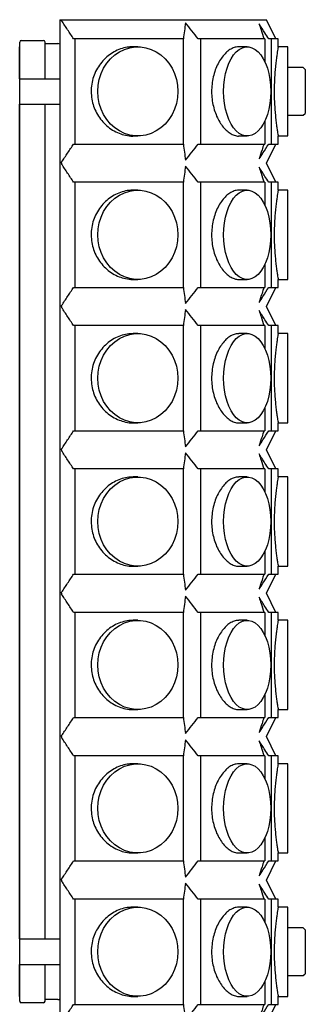
# Model space of a CAD drawing. Units: inches. Extents: x 10.5 to 47.5, y 8.6 to 48.6.
# Drawn here: x 39.3 to 42.8, y 14.8 to 27 of the extents above; entities that cross this region are included whole.
import ezdxf

# ---------------------------------------------------------------- set-up
doc = ezdxf.new("R2010")
doc.units = ezdxf.units.IN
doc.header["$MEASUREMENT"] = 0
doc.layers.add('WATERWORKS LIGHTING', color=7, linetype='Continuous')

# ---------------------------------------------------------------- blocks, each defined once
blk = doc.blocks.new('TOLT01 Side')
at = {"layer": 'WATERWORKS LIGHTING', "ltscale": 4}
for p, q in [((0.495, 6.201), (0.495, -6.201)), ((0.495, 6.201), (0.517, 6.201)), ((0.517, 6.201), (0.518, 6.189)), ((3.166, 5.965), (3.048, 6.201)), ((0.68, 5.965), (0.667, 5.965)), ((0.68, 5.965), (0.68, 4.665)), ((2.018, 5.965), (0.68, 5.965)), ((2.018, 5.965), (2.018, 4.665)), ((2.022, 5.965), (2.018, 5.965)), ((2.232, 5.965), (2.205, 5.965)), ((2.232, 5.965), (2.232, 4.665)), ((3.03, 5.965), (2.232, 5.965)), ((3.03, 5.965), (3.03, 5.677)), ((3.108, 5.965), (3.108, 4.665)), ((3.194, 5.965), (3.108, 5.965)), ((3.194, 5.866), (3.194, 5.965)), ((0, 5.925), (0, 5.472)), ((0, 5.472), (0, 5.866)), ((0.02, 5.945), (0.157, 5.945)), ((0.157, 5.945), (0.295, 5.945)), ((0.315, 5.472), (0.315, 5.925)), ((0.315, 5.906), (0.472, 5.906)), ((1.459, 5.866), (1.401, 5.866)), ((2.811, 5.866), (2.706, 5.866)), ((3.311, 5.866), (3.194, 5.866)), ((3.311, 5.315), (3.311, 5.866)), ((3.504, 5.61), (3.311, 5.61)), ((3.528, 5.587), (3.504, 5.61)), ((3.528, 5.587), (3.528, 5.315)), ((0, 5.472), (0, 5.157)), ((0, 5.472), (0.495, 5.472)), ((3.311, 4.764), (3.311, 5.315)), ((3.528, 5.315), (3.528, 5.043)), ((0, 5.157), (0, -5.157)), ((0, 5.157), (0.495, 5.157)), ((0, -5.157), (0, 5.157)), ((0.315, -5.157), (0.315, 5.157)), ((3.311, 5.02), (3.504, 5.02)), ((3.504, 5.02), (3.528, 5.043)), ((3.03, 4.953), (3.03, 4.665)), ((1.401, 4.764), (1.459, 4.764)), ((2.706, 4.764), (2.811, 4.764)), ((3.193, 4.764), (3.311, 4.764)), ((3.194, 4.665), (3.194, 4.765)), ((0.667, 4.665), (0.68, 4.665)), ((0.68, 4.665), (2.018, 4.665)), ((2.018, 4.665), (2.022, 4.665)), ((2.205, 4.665), (2.232, 4.665)), ((2.232, 4.665), (3.03, 4.665)), ((3.048, 4.429), (3.166, 4.665)), ((3.108, 4.665), (3.194, 4.665)), ((0.517, 4.429), (0.518, 4.441)), ((0.517, 4.429), (0.518, 4.417)), ((3.166, 4.193), (3.048, 4.429)), ((0.68, 4.193), (0.667, 4.193)), ((2.018, 4.193), (0.68, 4.193)), ((0.68, 4.193), (0.68, 2.894)), ((2.018, 4.193), (2.018, 2.894)), ((2.022, 4.193), (2.018, 4.193)), ((2.232, 4.193), (2.205, 4.193)), ((2.232, 4.193), (2.232, 2.894)), ((3.03, 4.193), (2.232, 4.193)), ((3.03, 4.193), (3.03, 3.905)), ((3.108, 4.193), (3.108, 2.894)), ((3.194, 4.193), (3.108, 4.193)), ((3.194, 4.094), (3.194, 4.193)), ((1.459, 4.094), (1.401, 4.094)), ((2.811, 4.094), (2.706, 4.094)), ((3.311, 4.094), (3.194, 4.094)), ((3.311, 3.543), (3.311, 4.094)), ((3.311, 2.992), (3.311, 3.543)), ((3.03, 3.181), (3.03, 2.894)), ((1.401, 2.992), (1.459, 2.992)), ((2.706, 2.992), (2.811, 2.992)), ((3.193, 2.992), (3.311, 2.992)), ((3.194, 2.894), (3.194, 2.993)), ((0.667, 2.894), (0.68, 2.894)), ((0.68, 2.894), (2.018, 2.894)), ((2.018, 2.894), (2.022, 2.894)), ((2.205, 2.894), (2.232, 2.894)), ((2.232, 2.894), (3.03, 2.894)), ((3.048, 2.657), (3.166, 2.894)), ((3.108, 2.894), (3.194, 2.894)), ((0.517, 2.657), (0.518, 2.67)), ((0.517, 2.657), (0.518, 2.645)), ((3.166, 2.421), (3.048, 2.657)), ((0.68, 2.421), (0.667, 2.421)), ((0.68, 2.421), (0.68, 1.122)), ((2.018, 2.421), (0.68, 2.421)), ((1.459, 2.323), (1.401, 2.323)), ((2.018, 2.421), (2.018, 1.122)), ((2.022, 2.421), (2.018, 2.421)), ((2.232, 2.421), (2.205, 2.421)), ((2.232, 2.421), (2.232, 1.122)), ((3.03, 2.421), (2.232, 2.421)), ((2.811, 2.323), (2.706, 2.323)), ((3.03, 2.421), (3.03, 2.134)), ((3.108, 2.421), (3.108, 1.122)), ((3.194, 2.421), (3.108, 2.421)), ((3.194, 2.323), (3.194, 2.421)), ((3.311, 2.323), (3.194, 2.323)), ((3.311, 1.772), (3.311, 2.323)), ((3.311, 1.22), (3.311, 1.772)), ((3.03, 1.41), (3.03, 1.122)), ((1.401, 1.22), (1.459, 1.22)), ((2.706, 1.22), (2.811, 1.22)), ((3.193, 1.22), (3.311, 1.22)), ((3.194, 1.122), (3.194, 1.221)), ((0.667, 1.122), (0.68, 1.122)), ((0.68, 1.122), (2.018, 1.122)), ((2.018, 1.122), (2.022, 1.122)), ((2.205, 1.122), (2.232, 1.122)), ((2.232, 1.122), (3.03, 1.122)), ((3.048, 0.886), (3.166, 1.122)), ((3.108, 1.122), (3.194, 1.122)), ((0.517, 0.886), (0.518, 0.898)), ((0.517, 0.886), (0.518, 0.874)), ((3.166, 0.65), (3.048, 0.886)), ((0.68, 0.65), (0.667, 0.65)), ((2.018, 0.65), (0.68, 0.65)), ((0.68, 0.65), (0.68, -0.65)), ((2.018, 0.65), (2.018, -0.65)), ((2.022, 0.65), (2.018, 0.65)), ((2.232, 0.65), (2.205, 0.65)), ((2.232, 0.65), (2.232, -0.65)), ((3.03, 0.65), (2.232, 0.65)), ((3.03, 0.65), (3.03, 0.362)), ((3.108, 0.65), (3.108, -0.65)), ((3.194, 0.65), (3.108, 0.65)), ((3.194, 0.551), (3.194, 0.65)), ((1.459, 0.551), (1.401, 0.551)), ((2.811, 0.551), (2.706, 0.551)), ((3.311, 0.551), (3.194, 0.551)), ((3.311, 0), (3.311, 0.551)), ((3.311, -0.551), (3.311, 0)), ((3.03, -0.362), (3.03, -0.65)), ((1.401, -0.551), (1.459, -0.551)), ((2.706, -0.551), (2.811, -0.551)), ((3.193, -0.551), (3.311, -0.551)), ((3.194, -0.65), (3.194, -0.55)), ((0.667, -0.65), (0.68, -0.65)), ((0.68, -0.65), (2.018, -0.65)), ((2.018, -0.65), (2.022, -0.65)), ((2.205, -0.65), (2.232, -0.65)), ((2.232, -0.65), (3.03, -0.65)), ((3.048, -0.886), (3.166, -0.65)), ((3.108, -0.65), (3.194, -0.65)), ((0.517, -0.886), (0.518, -0.874)), ((0.517, -0.886), (0.518, -0.898)), ((3.166, -1.122), (3.048, -0.886)), ((0.68, -1.122), (0.667, -1.122)), ((0.68, -1.122), (0.68, -2.421)), ((2.018, -1.122), (0.68, -1.122)), ((2.018, -1.122), (2.018, -2.421)), ((2.022, -1.122), (2.018, -1.122)), ((2.232, -1.122), (2.205, -1.122)), ((2.232, -1.122), (2.232, -2.421)), ((3.03, -1.122), (2.232, -1.122)), ((3.03, -1.122), (3.03, -1.41)), ((3.108, -1.122), (3.108, -2.421)), ((3.194, -1.122), (3.108, -1.122)), ((3.194, -1.22), (3.194, -1.122)), ((1.459, -1.22), (1.401, -1.22)), ((2.811, -1.22), (2.706, -1.22)), ((3.311, -1.22), (3.194, -1.22)), ((3.311, -1.772), (3.311, -1.22)), ((3.311, -2.323), (3.311, -1.772)), ((3.03, -2.134), (3.03, -2.421)), ((0.667, -2.421), (0.68, -2.421)), ((0.68, -2.421), (2.018, -2.421)), ((1.401, -2.323), (1.459, -2.323)), ((2.018, -2.421), (2.022, -2.421)), ((2.205, -2.421), (2.232, -2.421)), ((2.232, -2.421), (3.03, -2.421)), ((2.706, -2.323), (2.811, -2.323)), ((3.048, -2.657), (3.166, -2.421)), ((3.108, -2.421), (3.194, -2.421)), ((3.193, -2.323), (3.311, -2.323)), ((3.194, -2.421), (3.194, -2.322)), ((0.517, -2.657), (0.518, -2.645)), ((0.517, -2.657), (0.518, -2.67)), ((3.166, -2.894), (3.048, -2.657)), ((0.68, -2.894), (0.667, -2.894)), ((0.68, -2.894), (0.68, -4.193)), ((2.018, -2.894), (0.68, -2.894)), ((2.018, -2.894), (2.018, -4.193)), ((2.022, -2.894), (2.018, -2.894)), ((2.232, -2.894), (2.205, -2.894)), ((2.232, -2.894), (2.232, -4.193)), ((3.03, -2.894), (2.232, -2.894)), ((3.03, -2.894), (3.03, -3.181)), ((3.108, -2.894), (3.108, -4.193)), ((3.194, -2.894), (3.108, -2.894)), ((3.194, -2.992), (3.194, -2.894)), ((1.459, -2.992), (1.401, -2.992)), ((2.811, -2.992), (2.706, -2.992)), ((3.311, -2.992), (3.194, -2.992)), ((3.311, -3.543), (3.311, -2.992)), ((3.311, -4.094), (3.311, -3.543)), ((3.03, -3.905), (3.03, -4.193)), ((1.401, -4.094), (1.459, -4.094)), ((2.706, -4.094), (2.811, -4.094)), ((3.193, -4.094), (3.311, -4.094)), ((3.194, -4.193), (3.194, -4.093)), ((0.667, -4.193), (0.68, -4.193)), ((0.68, -4.193), (2.018, -4.193)), ((2.018, -4.193), (2.022, -4.193)), ((2.205, -4.193), (2.232, -4.193)), ((2.232, -4.193), (3.03, -4.193)), ((3.048, -4.429), (3.166, -4.193)), ((3.108, -4.193), (3.194, -4.193)), ((0.517, -4.429), (0.518, -4.417)), ((0.517, -4.429), (0.518, -4.441)), ((3.166, -4.665), (3.048, -4.429)), ((0.68, -4.665), (0.667, -4.665)), ((0.68, -4.665), (0.68, -5.965)), ((2.018, -4.665), (0.68, -4.665)), ((2.018, -4.665), (2.018, -5.965)), ((2.022, -4.665), (2.018, -4.665)), ((2.232, -4.665), (2.205, -4.665)), ((2.232, -4.665), (2.232, -5.965)), ((3.03, -4.665), (2.232, -4.665)), ((3.03, -4.665), (3.03, -4.953)), ((3.108, -4.665), (3.108, -5.965)), ((3.194, -4.665), (3.108, -4.665)), ((3.194, -4.764), (3.194, -4.665)), ((1.459, -4.764), (1.401, -4.764)), ((2.811, -4.764), (2.706, -4.764)), ((3.311, -4.764), (3.194, -4.764)), ((3.311, -5.315), (3.311, -4.764)), ((3.504, -5.02), (3.311, -5.02)), ((3.528, -5.043), (3.504, -5.02)), ((3.528, -5.043), (3.528, -5.315)), ((0, -5.157), (0, -5.472)), ((0, -5.157), (0.495, -5.157)), ((3.311, -5.866), (3.311, -5.315)), ((3.528, -5.315), (3.528, -5.587)), ((0, -5.472), (0, -5.925)), ((0, -5.472), (0.495, -5.472)), ((0, -5.866), (0, -5.472)), ((0.315, -5.925), (0.315, -5.472)), ((3.504, -5.61), (3.528, -5.587)), ((3.03, -5.677), (3.03, -5.965)), ((3.311, -5.61), (3.504, -5.61)), ((0.295, -5.945), (0.02, -5.945)), ((0.472, -5.906), (0.315, -5.906)), ((1.401, -5.866), (1.459, -5.866)), ((2.706, -5.866), (2.811, -5.866)), ((3.193, -5.866), (3.311, -5.866)), ((3.194, -5.965), (3.194, -5.865)), ((0.667, -5.965), (0.68, -5.965)), ((0.68, -5.965), (2.018, -5.965)), ((2.018, -5.965), (2.022, -5.965)), ((2.205, -5.965), (2.232, -5.965)), ((2.232, -5.965), (3.03, -5.965)), ((3.048, -6.201), (3.166, -5.965)), ((3.108, -5.965), (3.194, -5.965))]:
    blk.add_line(p, q, dxfattribs=at)
at = {"layer": 'WATERWORKS LIGHTING', "ltscale": 4, "flags": 128}
for points in [[(0.965, 5.315), (0.969, 5.39), (0.983, 5.464), (1.006, 5.535), (1.037, 5.601), (1.076, 5.663), (1.122, 5.718), (1.174, 5.765), (1.232, 5.804), (1.294, 5.834), (1.359, 5.855), (1.426, 5.865), (1.493, 5.865), (1.56, 5.855), (1.625, 5.834), (1.687, 5.804), (1.745, 5.765), (1.797, 5.718), (1.843, 5.663), (1.882, 5.601), (1.913, 5.535), (1.936, 5.464), (1.95, 5.39), (1.954, 5.315), (1.95, 5.24), (1.936, 5.166), (1.913, 5.095), (1.882, 5.029), (1.843, 4.967), (1.797, 4.912), (1.745, 4.865), (1.687, 4.826), (1.625, 4.796), (1.56, 4.775), (1.493, 4.765), (1.426, 4.765), (1.359, 4.775), (1.294, 4.796), (1.232, 4.826), (1.174, 4.865), (1.122, 4.912), (1.076, 4.967), (1.037, 5.029), (1.006, 5.095), (0.983, 5.166), (0.969, 5.24), (0.965, 5.315)], [(2.519, 5.315), (2.522, 5.39), (2.53, 5.464), (2.543, 5.535), (2.562, 5.601), (2.584, 5.663), (2.612, 5.718), (2.642, 5.765), (2.676, 5.804), (2.713, 5.834), (2.751, 5.855), (2.791, 5.865), (2.83, 5.865), (2.87, 5.855), (2.908, 5.834), (2.945, 5.804), (2.979, 5.765), (3.009, 5.718), (3.037, 5.663), (3.06, 5.601), (3.078, 5.535), (3.091, 5.464), (3.099, 5.39), (3.102, 5.315), (3.099, 5.24), (3.091, 5.166), (3.078, 5.095), (3.06, 5.029), (3.037, 4.967), (3.009, 4.912), (2.979, 4.865), (2.945, 4.826), (2.908, 4.796), (2.87, 4.775), (2.83, 4.765), (2.791, 4.765), (2.751, 4.775), (2.713, 4.796), (2.676, 4.826), (2.642, 4.865), (2.612, 4.912), (2.584, 4.967), (2.562, 5.029), (2.543, 5.095), (2.53, 5.166), (2.522, 5.24), (2.519, 5.315)], [(0.965, 3.543), (0.969, 3.618), (0.983, 3.692), (1.006, 3.763), (1.037, 3.83), (1.076, 3.891), (1.122, 3.946), (1.174, 3.994), (1.232, 4.033), (1.294, 4.063), (1.359, 4.083), (1.426, 4.093), (1.493, 4.093), (1.56, 4.083), (1.625, 4.063), (1.687, 4.033), (1.745, 3.994), (1.797, 3.946), (1.843, 3.891), (1.882, 3.83), (1.913, 3.763), (1.936, 3.692), (1.95, 3.618), (1.954, 3.543), (1.95, 3.468), (1.936, 3.395), (1.913, 3.324), (1.882, 3.257), (1.843, 3.195), (1.797, 3.14), (1.745, 3.093), (1.687, 3.054), (1.625, 3.024), (1.56, 3.004), (1.493, 2.993), (1.426, 2.993), (1.359, 3.004), (1.294, 3.024), (1.232, 3.054), (1.174, 3.093), (1.122, 3.14), (1.076, 3.195), (1.037, 3.257), (1.006, 3.324), (0.983, 3.395), (0.969, 3.468), (0.965, 3.543)], [(2.519, 3.543), (2.522, 3.618), (2.53, 3.692), (2.543, 3.763), (2.562, 3.83), (2.584, 3.891), (2.612, 3.946), (2.642, 3.994), (2.676, 4.033), (2.713, 4.063), (2.751, 4.083), (2.791, 4.093), (2.83, 4.093), (2.87, 4.083), (2.908, 4.063), (2.945, 4.033), (2.979, 3.994), (3.009, 3.946), (3.037, 3.891), (3.06, 3.83), (3.078, 3.763), (3.091, 3.692), (3.099, 3.618), (3.102, 3.543), (3.099, 3.468), (3.091, 3.395), (3.078, 3.324), (3.06, 3.257), (3.037, 3.195), (3.009, 3.14), (2.979, 3.093), (2.945, 3.054), (2.908, 3.024), (2.87, 3.004), (2.83, 2.993), (2.791, 2.993), (2.751, 3.004), (2.713, 3.024), (2.676, 3.054), (2.642, 3.093), (2.612, 3.14), (2.584, 3.195), (2.562, 3.257), (2.543, 3.324), (2.53, 3.395), (2.522, 3.468), (2.519, 3.543)], [(0.965, 1.772), (0.969, 1.847), (0.983, 1.92), (1.006, 1.991), (1.037, 2.058), (1.076, 2.119), (1.122, 2.174), (1.174, 2.222), (1.232, 2.261), (1.294, 2.291), (1.359, 2.311), (1.426, 2.322), (1.493, 2.322), (1.56, 2.311), (1.625, 2.291), (1.687, 2.261), (1.745, 2.222), (1.797, 2.174), (1.843, 2.119), (1.882, 2.058), (1.913, 1.991), (1.936, 1.92), (1.95, 1.847), (1.954, 1.772), (1.95, 1.697), (1.936, 1.623), (1.913, 1.552), (1.882, 1.485), (1.843, 1.424), (1.797, 1.369), (1.745, 1.321), (1.687, 1.282), (1.625, 1.252), (1.56, 1.232), (1.493, 1.222), (1.426, 1.222), (1.359, 1.232), (1.294, 1.252), (1.232, 1.282), (1.174, 1.321), (1.122, 1.369), (1.076, 1.424), (1.037, 1.485), (1.006, 1.552), (0.983, 1.623), (0.969, 1.697), (0.965, 1.772)], [(2.519, 1.772), (2.522, 1.847), (2.53, 1.92), (2.543, 1.991), (2.562, 2.058), (2.584, 2.119), (2.612, 2.174), (2.642, 2.222), (2.676, 2.261), (2.713, 2.291), (2.751, 2.311), (2.791, 2.322), (2.83, 2.322), (2.87, 2.311), (2.908, 2.291), (2.945, 2.261), (2.979, 2.222), (3.009, 2.174), (3.037, 2.119), (3.06, 2.058), (3.078, 1.991), (3.091, 1.92), (3.099, 1.847), (3.102, 1.772), (3.099, 1.697), (3.091, 1.623), (3.078, 1.552), (3.06, 1.485), (3.037, 1.424), (3.009, 1.369), (2.979, 1.321), (2.945, 1.282), (2.908, 1.252), (2.87, 1.232), (2.83, 1.222), (2.791, 1.222), (2.751, 1.232), (2.713, 1.252), (2.676, 1.282), (2.642, 1.321), (2.612, 1.369), (2.584, 1.424), (2.562, 1.485), (2.543, 1.552), (2.53, 1.623), (2.522, 1.697), (2.519, 1.772)], [(0.965, 0), (0.969, 0.075), (0.983, 0.149), (1.006, 0.22), (1.037, 0.286), (1.076, 0.348), (1.122, 0.403), (1.174, 0.45), (1.232, 0.489), (1.294, 0.519), (1.359, 0.54), (1.426, 0.55), (1.493, 0.55), (1.56, 0.54), (1.625, 0.519), (1.687, 0.489), (1.745, 0.45), (1.797, 0.403), (1.843, 0.348), (1.882, 0.286), (1.913, 0.22), (1.936, 0.149), (1.95, 0.075), (1.954, 0), (1.95, -0.075), (1.936, -0.149), (1.913, -0.22), (1.882, -0.286), (1.843, -0.348), (1.797, -0.403), (1.745, -0.45), (1.687, -0.489), (1.625, -0.519), (1.56, -0.54), (1.493, -0.55), (1.426, -0.55), (1.359, -0.54), (1.294, -0.519), (1.232, -0.489), (1.174, -0.45), (1.122, -0.403), (1.076, -0.348), (1.037, -0.286), (1.006, -0.22), (0.983, -0.149), (0.969, -0.075), (0.965, 0)], [(2.519, 0), (2.522, 0.075), (2.53, 0.149), (2.543, 0.22), (2.562, 0.286), (2.584, 0.348), (2.612, 0.403), (2.642, 0.45), (2.676, 0.489), (2.713, 0.519), (2.751, 0.54), (2.791, 0.55), (2.83, 0.55), (2.87, 0.54), (2.908, 0.519), (2.945, 0.489), (2.979, 0.45), (3.009, 0.403), (3.037, 0.348), (3.06, 0.286), (3.078, 0.22), (3.091, 0.149), (3.099, 0.075), (3.102, 0), (3.099, -0.075), (3.091, -0.149), (3.078, -0.22), (3.06, -0.286), (3.037, -0.348), (3.009, -0.403), (2.979, -0.45), (2.945, -0.489), (2.908, -0.519), (2.87, -0.54), (2.83, -0.55), (2.791, -0.55), (2.751, -0.54), (2.713, -0.519), (2.676, -0.489), (2.642, -0.45), (2.612, -0.403), (2.584, -0.348), (2.562, -0.286), (2.543, -0.22), (2.53, -0.149), (2.522, -0.075), (2.519, 0)], [(0.965, -1.772), (0.969, -1.697), (0.983, -1.623), (1.006, -1.552), (1.037, -1.485), (1.076, -1.424), (1.122, -1.369), (1.174, -1.321), (1.232, -1.282), (1.294, -1.252), (1.359, -1.232), (1.426, -1.222), (1.493, -1.222), (1.56, -1.232), (1.625, -1.252), (1.687, -1.282), (1.745, -1.321), (1.797, -1.369), (1.843, -1.424), (1.882, -1.485), (1.913, -1.552), (1.936, -1.623), (1.95, -1.697), (1.954, -1.772), (1.95, -1.847), (1.936, -1.92), (1.913, -1.991), (1.882, -2.058), (1.843, -2.119), (1.797, -2.174), (1.745, -2.222), (1.687, -2.261), (1.625, -2.291), (1.56, -2.311), (1.493, -2.322), (1.426, -2.322), (1.359, -2.311), (1.294, -2.291), (1.232, -2.261), (1.174, -2.222), (1.122, -2.174), (1.076, -2.119), (1.037, -2.058), (1.006, -1.991), (0.983, -1.92), (0.969, -1.847), (0.965, -1.772)], [(2.519, -1.772), (2.522, -1.697), (2.53, -1.623), (2.543, -1.552), (2.562, -1.485), (2.584, -1.424), (2.612, -1.369), (2.642, -1.321), (2.676, -1.282), (2.713, -1.252), (2.751, -1.232), (2.791, -1.222), (2.83, -1.222), (2.87, -1.232), (2.908, -1.252), (2.945, -1.282), (2.979, -1.321), (3.009, -1.369), (3.037, -1.424), (3.06, -1.485), (3.078, -1.552), (3.091, -1.623), (3.099, -1.697), (3.102, -1.772), (3.099, -1.847), (3.091, -1.92), (3.078, -1.991), (3.06, -2.058), (3.037, -2.119), (3.009, -2.174), (2.979, -2.222), (2.945, -2.261), (2.908, -2.291), (2.87, -2.311), (2.83, -2.322), (2.791, -2.322), (2.751, -2.311), (2.713, -2.291), (2.676, -2.261), (2.642, -2.222), (2.612, -2.174), (2.584, -2.119), (2.562, -2.058), (2.543, -1.991), (2.53, -1.92), (2.522, -1.847), (2.519, -1.772)], [(0.965, -3.543), (0.969, -3.468), (0.983, -3.395), (1.006, -3.324), (1.037, -3.257), (1.076, -3.195), (1.122, -3.14), (1.174, -3.093), (1.232, -3.054), (1.294, -3.024), (1.359, -3.004), (1.426, -2.993), (1.493, -2.993), (1.56, -3.004), (1.625, -3.024), (1.687, -3.054), (1.745, -3.093), (1.797, -3.14), (1.843, -3.195), (1.882, -3.257), (1.913, -3.324), (1.936, -3.395), (1.95, -3.468), (1.954, -3.543), (1.95, -3.618), (1.936, -3.692), (1.913, -3.763), (1.882, -3.83), (1.843, -3.891), (1.797, -3.946), (1.745, -3.994), (1.687, -4.033), (1.625, -4.063), (1.56, -4.083), (1.493, -4.093), (1.426, -4.093), (1.359, -4.083), (1.294, -4.063), (1.232, -4.033), (1.174, -3.994), (1.122, -3.946), (1.076, -3.891), (1.037, -3.83), (1.006, -3.763), (0.983, -3.692), (0.969, -3.618), (0.965, -3.543)], [(2.519, -3.543), (2.522, -3.468), (2.53, -3.395), (2.543, -3.324), (2.562, -3.257), (2.584, -3.195), (2.612, -3.14), (2.642, -3.093), (2.676, -3.054), (2.713, -3.024), (2.751, -3.004), (2.791, -2.993), (2.83, -2.993), (2.87, -3.004), (2.908, -3.024), (2.945, -3.054), (2.979, -3.093), (3.009, -3.14), (3.037, -3.195), (3.06, -3.257), (3.078, -3.324), (3.091, -3.395), (3.099, -3.468), (3.102, -3.543), (3.099, -3.618), (3.091, -3.692), (3.078, -3.763), (3.06, -3.83), (3.037, -3.891), (3.009, -3.946), (2.979, -3.994), (2.945, -4.033), (2.908, -4.063), (2.87, -4.083), (2.83, -4.093), (2.791, -4.093), (2.751, -4.083), (2.713, -4.063), (2.676, -4.033), (2.642, -3.994), (2.612, -3.946), (2.584, -3.891), (2.562, -3.83), (2.543, -3.763), (2.53, -3.692), (2.522, -3.618), (2.519, -3.543)], [(0.965, -5.315), (0.969, -5.24), (0.983, -5.166), (1.006, -5.095), (1.037, -5.029), (1.076, -4.967), (1.122, -4.912), (1.174, -4.865), (1.232, -4.826), (1.294, -4.796), (1.359, -4.775), (1.426, -4.765), (1.493, -4.765), (1.56, -4.775), (1.625, -4.796), (1.687, -4.826), (1.745, -4.865), (1.797, -4.912), (1.843, -4.967), (1.882, -5.029), (1.913, -5.095), (1.936, -5.166), (1.95, -5.24), (1.954, -5.315), (1.95, -5.39), (1.936, -5.464), (1.913, -5.535), (1.882, -5.601), (1.843, -5.663), (1.797, -5.718), (1.745, -5.765), (1.687, -5.804), (1.625, -5.834), (1.56, -5.855), (1.493, -5.865), (1.426, -5.865), (1.359, -5.855), (1.294, -5.834), (1.232, -5.804), (1.174, -5.765), (1.122, -5.718), (1.076, -5.663), (1.037, -5.601), (1.006, -5.535), (0.983, -5.464), (0.969, -5.39), (0.965, -5.315)], [(2.519, -5.315), (2.522, -5.24), (2.53, -5.166), (2.543, -5.095), (2.562, -5.029), (2.584, -4.967), (2.612, -4.912), (2.642, -4.865), (2.676, -4.826), (2.713, -4.796), (2.751, -4.775), (2.791, -4.765), (2.83, -4.765), (2.87, -4.775), (2.908, -4.796), (2.945, -4.826), (2.979, -4.865), (3.009, -4.912), (3.037, -4.967), (3.06, -5.029), (3.078, -5.095), (3.091, -5.166), (3.099, -5.24), (3.102, -5.315), (3.099, -5.39), (3.091, -5.464), (3.078, -5.535), (3.06, -5.601), (3.037, -5.663), (3.009, -5.718), (2.979, -5.765), (2.945, -5.804), (2.908, -5.834), (2.87, -5.855), (2.83, -5.865), (2.791, -5.865), (2.751, -5.855), (2.713, -5.834), (2.676, -5.804), (2.642, -5.765), (2.612, -5.718), (2.584, -5.663), (2.562, -5.601), (2.543, -5.535), (2.53, -5.464), (2.522, -5.39), (2.519, -5.315)]]:
    blk.add_lwpolyline(points, dxfattribs=at)
at = {"layer": 'WATERWORKS LIGHTING', "ltscale": 16}
for centre, radius, start, end in [((0.02, 5.925), 0.0197, 90, 180), ((0.295, 5.925), 0.0197, 0, 90), ((0.472, 5.866), 0.0394, 54.2586, 90), ((0.02, -5.925), 0.0197, 180, 270), ((0.295, -5.925), 0.0197, 270, 0), ((0.472, -5.866), 0.0394, 270, 305.7414)]:
    blk.add_arc(centre, radius, start, end, dxfattribs=at)
at = {"layer": 'WATERWORKS LIGHTING', "ltscale": 4}
for points, knots in [([(0.517, 6.201), (0.617, 6.201), (0.815, 6.201), (1.106, 6.201), (1.384, 6.201), (1.649, 6.201), (1.898, 6.201), (2.127, 6.201), (2.336, 6.201), (2.52, 6.201), (2.68, 6.201), (2.813, 6.201), (2.918, 6.201), (2.993, 6.201), (3.04, 6.201), (3.045, 6.201), (3.048, 6.201)], [0, 0, 0, 0, 0.071445, 0.1428142, 0.2143139, 0.285762, 0.357207, 0.4286851, 0.5001665, 0.5716495, 0.6431421, 0.7146416, 0.7861457, 0.8576527, 0.9291629, 1, 1, 1, 1]), ([(0.667, 5.965), (0.642, 6.002), (0.593, 6.077), (0.543, 6.151), (0.518, 6.189)], [0, 0, 0, 0, 0.499998, 1, 1, 1, 1]), ([(2.049, 6.164), (2.044, 6.131), (2.035, 6.065), (2.027, 5.998), (2.022, 5.965)], [0, 0, 0, 0, 0.499966, 1, 1, 1, 1]), ([(2.205, 5.965), (2.179, 5.998), (2.128, 6.065), (2.075, 6.131), (2.049, 6.164)], [0, 0, 0, 0, 0.499968, 1, 1, 1, 1]), ([(3.076, 5.965), (3.061, 5.989), (3.022, 6.05), (2.982, 6.112), (2.958, 6.15)], [0, 0, 0, 0, 0.395819, 1, 1, 1, 1]), ([(2.958, 6.15), (2.966, 6.125), (2.986, 6.063), (3.005, 6.002), (3.016, 5.965)], [0, 0, 0, 0, 0.399883, 1, 1, 1, 1]), ([(3.108, 5.965), (3.104, 5.965), (3.098, 5.965), (3.09, 5.965), (3.083, 5.965), (3.078, 5.965), (3.076, 5.965)], [0, 0, 0, 0, 0.336563, 0.556472, 0.777716, 1, 1, 1, 1]), ([(1.401, 5.864), (1.383, 5.864), (1.338, 5.865), (1.265, 5.848), (1.185, 5.816), (1.11, 5.77), (1.042, 5.711), (0.984, 5.64), (0.937, 5.561), (0.903, 5.473), (0.885, 5.382), (0.882, 5.289), (0.893, 5.198), (0.92, 5.109), (0.959, 5.028), (1.012, 4.953), (1.075, 4.888), (1.148, 4.835), (1.226, 4.795), (1.31, 4.771), (1.369, 4.762), (1.399, 4.764), (1.401, 4.764)], [0, 0, 0, 0, 0.034651, 0.086732, 0.140307, 0.192716, 0.246605, 0.299705, 0.354342, 0.407444, 0.46213, 0.514486, 0.568385, 0.620382, 0.673856, 0.726416, 0.780463, 0.833659, 0.888409, 0.941368, 0.995905, 1, 1, 1, 1]), ([(2.706, 5.864), (2.695, 5.864), (2.668, 5.865), (2.623, 5.847), (2.573, 5.816), (2.524, 5.769), (2.48, 5.711), (2.44, 5.64), (2.408, 5.56), (2.385, 5.473), (2.372, 5.381), (2.37, 5.288), (2.378, 5.197), (2.397, 5.109), (2.424, 5.027), (2.46, 4.952), (2.502, 4.887), (2.549, 4.835), (2.6, 4.795), (2.652, 4.771), (2.687, 4.762), (2.705, 4.764), (2.706, 4.764)], [0, 0, 0, 0, 0.034631, 0.087463, 0.140298, 0.193436, 0.246576, 0.300433, 0.354286, 0.40818, 0.46207, 0.515212, 0.568355, 0.62111, 0.673868, 0.727183, 0.780498, 0.834468, 0.888434, 0.942169, 0.995901, 1, 1, 1, 1]), ([(3.194, 5.866), (3.193, 5.865), (3.193, 5.862), (3.189, 5.84), (3.183, 5.803), (3.175, 5.753), (3.167, 5.691), (3.159, 5.617), (3.152, 5.535), (3.147, 5.446), (3.144, 5.354), (3.144, 5.261), (3.147, 5.17), (3.153, 5.084), (3.16, 5.004), (3.168, 4.932), (3.176, 4.87), (3.184, 4.821), (3.19, 4.786), (3.193, 4.766), (3.193, 4.765), (3.193, 4.765)], [0, 0, 0, 0, 0.049287, 0.103189, 0.155555, 0.209413, 0.262262, 0.316622, 0.369821, 0.424591, 0.477256, 0.531485, 0.583555, 0.637122, 0.689456, 0.743268, 0.796314, 0.850891, 0.904002, 0.958693, 1, 1, 1, 1]), ([(0.518, 4.441), (0.543, 4.479), (0.593, 4.553), (0.642, 4.628), (0.667, 4.665)], [0, 0, 0, 0, 0.499999, 1, 1, 1, 1]), ([(2.022, 4.665), (2.027, 4.632), (2.035, 4.565), (2.044, 4.499), (2.049, 4.466)], [0, 0, 0, 0, 0.499968, 1, 1, 1, 1]), ([(2.049, 4.466), (2.075, 4.499), (2.128, 4.565), (2.179, 4.632), (2.205, 4.665)], [0, 0, 0, 0, 0.499966, 1, 1, 1, 1]), ([(3.016, 4.665), (3.009, 4.641), (2.99, 4.579), (2.97, 4.517), (2.958, 4.48)], [0, 0, 0, 0, 0.399917, 1, 1, 1, 1]), ([(2.958, 4.48), (2.974, 4.505), (3.014, 4.567), (3.052, 4.628), (3.076, 4.665)], [0, 0, 0, 0, 0.395848, 1, 1, 1, 1]), ([(3.076, 4.665), (3.08, 4.665), (3.085, 4.665), (3.094, 4.665), (3.101, 4.665), (3.105, 4.665), (3.108, 4.665)], [0, 0, 0, 0, 0.343109, 0.563657, 0.782714, 1, 1, 1, 1]), ([(0.667, 4.193), (0.642, 4.23), (0.593, 4.305), (0.543, 4.38), (0.518, 4.417)], [0, 0, 0, 0, 0.4999989, 1, 1, 1, 1]), ([(2.049, 4.392), (2.044, 4.359), (2.035, 4.293), (2.027, 4.226), (2.022, 4.193)], [0, 0, 0, 0, 0.499966, 1, 1, 1, 1]), ([(2.205, 4.193), (2.179, 4.226), (2.128, 4.293), (2.075, 4.359), (2.049, 4.392)], [0, 0, 0, 0, 0.499968, 1, 1, 1, 1]), ([(3.076, 4.193), (3.061, 4.217), (3.022, 4.278), (2.982, 4.341), (2.958, 4.378)], [0, 0, 0, 0, 0.395818, 1, 1, 1, 1]), ([(2.958, 4.378), (2.966, 4.354), (2.986, 4.292), (3.005, 4.23), (3.016, 4.193)], [0, 0, 0, 0, 0.399881, 1, 1, 1, 1]), ([(3.108, 4.193), (3.104, 4.193), (3.098, 4.193), (3.09, 4.193), (3.083, 4.193), (3.078, 4.193), (3.076, 4.193)], [0, 0, 0, 0, 0.336563, 0.556472, 0.777715, 1, 1, 1, 1]), ([(1.401, 4.093), (1.383, 4.093), (1.338, 4.093), (1.265, 4.076), (1.185, 4.044), (1.11, 3.998), (1.042, 3.939), (0.984, 3.869), (0.937, 3.789), (0.903, 3.702), (0.885, 3.611), (0.882, 3.517), (0.893, 3.426), (0.92, 3.338), (0.959, 3.256), (1.012, 3.181), (1.075, 3.116), (1.148, 3.063), (1.226, 3.023), (1.31, 3), (1.369, 2.99), (1.399, 2.992), (1.401, 2.993)], [0, 0, 0, 0, 0.0346511, 0.086732, 0.140307, 0.1927157, 0.2466047, 0.2997049, 0.3543416, 0.4074442, 0.4621298, 0.5144864, 0.568385, 0.6203818, 0.6738564, 0.7264164, 0.780463, 0.833659, 0.8884086, 0.9413678, 0.9959048, 1, 1, 1, 1]), ([(2.706, 4.093), (2.695, 4.093), (2.668, 4.093), (2.623, 4.076), (2.573, 4.044), (2.524, 3.998), (2.48, 3.939), (2.44, 3.868), (2.408, 3.788), (2.385, 3.701), (2.372, 3.61), (2.37, 3.517), (2.378, 3.425), (2.397, 3.337), (2.424, 3.255), (2.46, 3.181), (2.502, 3.116), (2.549, 3.063), (2.6, 3.023), (2.652, 3), (2.687, 2.99), (2.705, 2.992), (2.706, 2.993)], [0, 0, 0, 0, 0.034631, 0.087463, 0.140298, 0.193436, 0.246576, 0.300433, 0.354286, 0.40818, 0.46207, 0.515212, 0.568355, 0.62111, 0.673868, 0.727183, 0.780498, 0.834468, 0.888434, 0.942169, 0.995901, 1, 1, 1, 1]), ([(3.194, 4.094), (3.193, 4.093), (3.193, 4.091), (3.189, 4.068), (3.183, 4.032), (3.175, 3.982), (3.167, 3.919), (3.159, 3.846), (3.152, 3.763), (3.147, 3.675), (3.144, 3.582), (3.144, 3.49), (3.147, 3.399), (3.153, 3.312), (3.16, 3.232), (3.168, 3.16), (3.176, 3.099), (3.184, 3.05), (3.19, 3.015), (3.193, 2.995), (3.193, 2.994), (3.193, 2.993)], [0, 0, 0, 0, 0.049287, 0.103189, 0.155554, 0.209413, 0.262262, 0.316622, 0.369821, 0.424591, 0.477256, 0.531485, 0.583555, 0.637122, 0.689456, 0.743268, 0.796314, 0.850891, 0.904002, 0.958693, 1, 1, 1, 1]), ([(0.518, 2.67), (0.543, 2.707), (0.593, 2.782), (0.642, 2.856), (0.667, 2.894)], [0, 0, 0, 0, 0.499999, 1, 1, 1, 1]), ([(2.022, 2.894), (2.027, 2.86), (2.035, 2.793), (2.044, 2.728), (2.049, 2.695)], [0, 0, 0, 0, 0.499968, 1, 1, 1, 1]), ([(2.049, 2.695), (2.075, 2.728), (2.128, 2.793), (2.179, 2.86), (2.205, 2.894)], [0, 0, 0, 0, 0.499966, 1, 1, 1, 1]), ([(3.016, 2.894), (3.009, 2.869), (2.99, 2.807), (2.97, 2.745), (2.958, 2.708)], [0, 0, 0, 0, 0.399917, 1, 1, 1, 1]), ([(2.958, 2.708), (2.974, 2.733), (3.014, 2.795), (3.052, 2.857), (3.076, 2.894)], [0, 0, 0, 0, 0.395848, 1, 1, 1, 1]), ([(3.076, 2.894), (3.08, 2.894), (3.085, 2.894), (3.094, 2.894), (3.101, 2.894), (3.105, 2.894), (3.108, 2.894)], [0, 0, 0, 0, 0.343109, 0.563657, 0.782714, 1, 1, 1, 1]), ([(0.667, 2.421), (0.642, 2.459), (0.593, 2.533), (0.543, 2.608), (0.518, 2.645)], [0, 0, 0, 0, 0.499999, 1, 1, 1, 1]), ([(2.049, 2.62), (2.044, 2.587), (2.035, 2.521), (2.027, 2.455), (2.022, 2.421)], [0, 0, 0, 0, 0.4999658, 1, 1, 1, 1]), ([(2.205, 2.421), (2.179, 2.455), (2.128, 2.521), (2.075, 2.587), (2.049, 2.62)], [0, 0, 0, 0, 0.499968, 1, 1, 1, 1]), ([(3.076, 2.421), (3.061, 2.445), (3.022, 2.506), (2.982, 2.569), (2.958, 2.607)], [0, 0, 0, 0, 0.395819, 1, 1, 1, 1]), ([(2.958, 2.607), (2.966, 2.582), (2.986, 2.52), (3.005, 2.458), (3.016, 2.421)], [0, 0, 0, 0, 0.399881, 1, 1, 1, 1]), ([(1.401, 2.321), (1.383, 2.321), (1.338, 2.321), (1.265, 2.304), (1.185, 2.273), (1.11, 2.226), (1.042, 2.168), (0.984, 2.097), (0.937, 2.017), (0.903, 1.93), (0.885, 1.839), (0.882, 1.746), (0.893, 1.654), (0.92, 1.566), (0.959, 1.484), (1.012, 1.409), (1.075, 1.345), (1.148, 1.292), (1.226, 1.252), (1.31, 1.228), (1.369, 1.218), (1.399, 1.221), (1.401, 1.221)], [0, 0, 0, 0, 0.0346511, 0.086732, 0.140307, 0.1927157, 0.2466047, 0.2997049, 0.3543416, 0.4074442, 0.4621297, 0.5144864, 0.568385, 0.6203818, 0.6738564, 0.7264164, 0.780463, 0.833659, 0.8884086, 0.9413678, 0.9959048, 1, 1, 1, 1]), ([(2.706, 2.321), (2.695, 2.321), (2.668, 2.321), (2.623, 2.304), (2.573, 2.272), (2.524, 2.226), (2.48, 2.167), (2.44, 2.097), (2.408, 2.017), (2.385, 1.929), (2.372, 1.838), (2.37, 1.745), (2.378, 1.654), (2.397, 1.566), (2.424, 1.483), (2.46, 1.409), (2.502, 1.344), (2.549, 1.291), (2.6, 1.251), (2.652, 1.228), (2.687, 1.218), (2.705, 1.221), (2.706, 1.221)], [0, 0, 0, 0, 0.034631, 0.087463, 0.140298, 0.193436, 0.246576, 0.300433, 0.354286, 0.40818, 0.46207, 0.515212, 0.568355, 0.62111, 0.673868, 0.727183, 0.780498, 0.834468, 0.888434, 0.942169, 0.995901, 1, 1, 1, 1]), ([(3.108, 2.421), (3.104, 2.421), (3.098, 2.421), (3.09, 2.421), (3.083, 2.421), (3.078, 2.421), (3.076, 2.421)], [0, 0, 0, 0, 0.336563, 0.556472, 0.777715, 1, 1, 1, 1]), ([(3.194, 2.322), (3.193, 2.321), (3.193, 2.319), (3.189, 2.297), (3.183, 2.26), (3.175, 2.21), (3.167, 2.147), (3.159, 2.074), (3.152, 1.991), (3.147, 1.903), (3.144, 1.81), (3.144, 1.718), (3.147, 1.627), (3.153, 1.541), (3.16, 1.46), (3.168, 1.389), (3.176, 1.327), (3.184, 1.278), (3.19, 1.243), (3.193, 1.223), (3.193, 1.222), (3.193, 1.222)], [0, 0, 0, 0, 0.049287, 0.103189, 0.155554, 0.209413, 0.262262, 0.316622, 0.369821, 0.424591, 0.477256, 0.531485, 0.583555, 0.637122, 0.689456, 0.743269, 0.796314, 0.850891, 0.904002, 0.958693, 1, 1, 1, 1]), ([(0.518, 0.898), (0.543, 0.935), (0.593, 1.01), (0.642, 1.085), (0.667, 1.122)], [0, 0, 0, 0, 0.499999, 1, 1, 1, 1]), ([(2.022, 1.122), (2.027, 1.089), (2.035, 1.022), (2.044, 0.956), (2.049, 0.923)], [0, 0, 0, 0, 0.499968, 1, 1, 1, 1]), ([(2.049, 0.923), (2.075, 0.956), (2.128, 1.022), (2.179, 1.089), (2.205, 1.122)], [0, 0, 0, 0, 0.499966, 1, 1, 1, 1]), ([(3.016, 1.122), (3.009, 1.097), (2.99, 1.036), (2.97, 0.974), (2.958, 0.936)], [0, 0, 0, 0, 0.399917, 1, 1, 1, 1]), ([(2.958, 0.936), (2.974, 0.961), (3.014, 1.024), (3.052, 1.085), (3.076, 1.122)], [0, 0, 0, 0, 0.395847, 1, 1, 1, 1]), ([(3.076, 1.122), (3.08, 1.122), (3.085, 1.122), (3.094, 1.122), (3.101, 1.122), (3.105, 1.122), (3.108, 1.122)], [0, 0, 0, 0, 0.343109, 0.563657, 0.782714, 1, 1, 1, 1]), ([(0.667, 0.65), (0.642, 0.687), (0.593, 0.762), (0.543, 0.836), (0.518, 0.874)], [0, 0, 0, 0, 0.499998, 1, 1, 1, 1]), ([(2.049, 0.849), (2.044, 0.816), (2.035, 0.75), (2.027, 0.683), (2.022, 0.65)], [0, 0, 0, 0, 0.499966, 1, 1, 1, 1]), ([(2.205, 0.65), (2.179, 0.683), (2.128, 0.75), (2.075, 0.816), (2.049, 0.849)], [0, 0, 0, 0, 0.499968, 1, 1, 1, 1]), ([(3.076, 0.65), (3.061, 0.674), (3.022, 0.735), (2.982, 0.797), (2.958, 0.835)], [0, 0, 0, 0, 0.395818, 1, 1, 1, 1]), ([(2.958, 0.835), (2.966, 0.81), (2.986, 0.748), (3.005, 0.687), (3.016, 0.65)], [0, 0, 0, 0, 0.399881, 1, 1, 1, 1]), ([(3.108, 0.65), (3.104, 0.65), (3.098, 0.65), (3.09, 0.65), (3.083, 0.65), (3.078, 0.65), (3.076, 0.65)], [0, 0, 0, 0, 0.336563, 0.556472, 0.777715, 1, 1, 1, 1]), ([(1.401, 0.549), (1.383, 0.549), (1.338, 0.55), (1.265, 0.533), (1.185, 0.501), (1.11, 0.455), (1.042, 0.396), (0.984, 0.325), (0.937, 0.246), (0.903, 0.158), (0.885, 0.067), (0.882, -0.026), (0.893, -0.117), (0.92, -0.206), (0.959, -0.287), (1.012, -0.362), (1.075, -0.427), (1.148, -0.48), (1.226, -0.52), (1.31, -0.544), (1.369, -0.553), (1.399, -0.551), (1.401, -0.551)], [0, 0, 0, 0, 0.034651, 0.086732, 0.140307, 0.192716, 0.246605, 0.299705, 0.354342, 0.407444, 0.46213, 0.514486, 0.568385, 0.620382, 0.673856, 0.726416, 0.780463, 0.833659, 0.888409, 0.941368, 0.995905, 1, 1, 1, 1]), ([(2.706, 0.549), (2.695, 0.549), (2.668, 0.55), (2.623, 0.532), (2.573, 0.501), (2.524, 0.454), (2.48, 0.396), (2.44, 0.325), (2.408, 0.245), (2.385, 0.158), (2.372, 0.066), (2.37, -0.026), (2.378, -0.118), (2.397, -0.206), (2.424, -0.288), (2.46, -0.363), (2.502, -0.427), (2.549, -0.48), (2.6, -0.52), (2.652, -0.543), (2.687, -0.553), (2.705, -0.551), (2.706, -0.551)], [0, 0, 0, 0, 0.034631, 0.087463, 0.140298, 0.193436, 0.246576, 0.300433, 0.354286, 0.40818, 0.46207, 0.515212, 0.568355, 0.62111, 0.673868, 0.727183, 0.780498, 0.834468, 0.888434, 0.942169, 0.995901, 1, 1, 1, 1]), ([(3.194, 0.551), (3.193, 0.55), (3.193, 0.547), (3.189, 0.525), (3.183, 0.488), (3.175, 0.438), (3.167, 0.376), (3.159, 0.302), (3.152, 0.22), (3.147, 0.131), (3.144, 0.039), (3.144, -0.054), (3.147, -0.145), (3.153, -0.231), (3.16, -0.311), (3.168, -0.383), (3.176, -0.445), (3.184, -0.494), (3.19, -0.529), (3.193, -0.549), (3.193, -0.55), (3.193, -0.55)], [0, 0, 0, 0, 0.049287, 0.103189, 0.155554, 0.209413, 0.262262, 0.316622, 0.369821, 0.424591, 0.477256, 0.531485, 0.583555, 0.637122, 0.689456, 0.743268, 0.796314, 0.850891, 0.904002, 0.958693, 1, 1, 1, 1]), ([(0.518, -0.874), (0.543, -0.836), (0.593, -0.762), (0.642, -0.687), (0.667, -0.65)], [0, 0, 0, 0, 0.499999, 1, 1, 1, 1]), ([(2.022, -0.65), (2.027, -0.683), (2.035, -0.75), (2.044, -0.816), (2.049, -0.849)], [0, 0, 0, 0, 0.499968, 1, 1, 1, 1]), ([(2.049, -0.849), (2.075, -0.816), (2.128, -0.75), (2.179, -0.683), (2.205, -0.65)], [0, 0, 0, 0, 0.499966, 1, 1, 1, 1]), ([(3.016, -0.65), (3.009, -0.674), (2.99, -0.736), (2.97, -0.798), (2.958, -0.835)], [0, 0, 0, 0, 0.399917, 1, 1, 1, 1]), ([(2.958, -0.835), (2.974, -0.81), (3.014, -0.748), (3.052, -0.687), (3.076, -0.65)], [0, 0, 0, 0, 0.395847, 1, 1, 1, 1]), ([(3.076, -0.65), (3.08, -0.65), (3.085, -0.65), (3.094, -0.65), (3.101, -0.65), (3.105, -0.65), (3.108, -0.65)], [0, 0, 0, 0, 0.343109, 0.563657, 0.782714, 1, 1, 1, 1]), ([(0.667, -1.122), (0.642, -1.085), (0.593, -1.01), (0.543, -0.935), (0.518, -0.898)], [0, 0, 0, 0, 0.499998, 1, 1, 1, 1]), ([(2.049, -0.923), (2.044, -0.956), (2.035, -1.022), (2.027, -1.089), (2.022, -1.122)], [0, 0, 0, 0, 0.499966, 1, 1, 1, 1]), ([(2.205, -1.122), (2.179, -1.089), (2.128, -1.022), (2.075, -0.956), (2.049, -0.923)], [0, 0, 0, 0, 0.499968, 1, 1, 1, 1]), ([(3.076, -1.122), (3.061, -1.098), (3.022, -1.037), (2.982, -0.974), (2.958, -0.936)], [0, 0, 0, 0, 0.395818, 1, 1, 1, 1]), ([(2.958, -0.936), (2.966, -0.961), (2.986, -1.023), (3.005, -1.085), (3.016, -1.122)], [0, 0, 0, 0, 0.399881, 1, 1, 1, 1]), ([(3.108, -1.122), (3.104, -1.122), (3.098, -1.122), (3.09, -1.122), (3.083, -1.122), (3.078, -1.122), (3.076, -1.122)], [0, 0, 0, 0, 0.336563, 0.556472, 0.777715, 1, 1, 1, 1]), ([(1.401, -1.222), (1.383, -1.222), (1.338, -1.222), (1.265, -1.239), (1.185, -1.271), (1.11, -1.317), (1.042, -1.376), (0.984, -1.446), (0.937, -1.526), (0.903, -1.613), (0.885, -1.704), (0.882, -1.798), (0.893, -1.889), (0.92, -1.977), (0.959, -2.059), (1.012, -2.134), (1.075, -2.199), (1.148, -2.252), (1.226, -2.292), (1.31, -2.315), (1.369, -2.325), (1.399, -2.322), (1.401, -2.322)], [0, 0, 0, 0, 0.034651, 0.086732, 0.140307, 0.192716, 0.246605, 0.299705, 0.354342, 0.407444, 0.46213, 0.514486, 0.568385, 0.620382, 0.673856, 0.726416, 0.780463, 0.833659, 0.888409, 0.941368, 0.995905, 1, 1, 1, 1]), ([(2.706, -1.222), (2.695, -1.222), (2.668, -1.222), (2.623, -1.239), (2.573, -1.271), (2.524, -1.317), (2.48, -1.376), (2.44, -1.447), (2.408, -1.527), (2.385, -1.614), (2.372, -1.705), (2.37, -1.798), (2.378, -1.89), (2.397, -1.978), (2.424, -2.06), (2.46, -2.134), (2.502, -2.199), (2.549, -2.252), (2.6, -2.292), (2.652, -2.315), (2.687, -2.325), (2.705, -2.322), (2.706, -2.322)], [0, 0, 0, 0, 0.034631, 0.087463, 0.140298, 0.193436, 0.246576, 0.300433, 0.354286, 0.40818, 0.46207, 0.515212, 0.568355, 0.62111, 0.673868, 0.727183, 0.780498, 0.834468, 0.888434, 0.942169, 0.995901, 1, 1, 1, 1]), ([(3.194, -1.221), (3.193, -1.222), (3.193, -1.224), (3.189, -1.247), (3.183, -1.283), (3.175, -1.333), (3.167, -1.396), (3.159, -1.469), (3.152, -1.552), (3.147, -1.64), (3.144, -1.733), (3.144, -1.825), (3.147, -1.916), (3.153, -2.003), (3.16, -2.083), (3.168, -2.155), (3.176, -2.216), (3.184, -2.265), (3.19, -2.3), (3.193, -2.32), (3.193, -2.321), (3.193, -2.322)], [0, 0, 0, 0, 0.049287, 0.103189, 0.155554, 0.209413, 0.262262, 0.316622, 0.369821, 0.424591, 0.477256, 0.531485, 0.583555, 0.637122, 0.689456, 0.743269, 0.796314, 0.850891, 0.904002, 0.958693, 1, 1, 1, 1]), ([(0.518, -2.645), (0.543, -2.608), (0.593, -2.533), (0.642, -2.459), (0.667, -2.421)], [0, 0, 0, 0, 0.5, 1, 1, 1, 1]), ([(2.022, -2.421), (2.027, -2.455), (2.035, -2.521), (2.044, -2.587), (2.049, -2.62)], [0, 0, 0, 0, 0.4999678, 1, 1, 1, 1]), ([(2.049, -2.62), (2.075, -2.587), (2.128, -2.521), (2.179, -2.455), (2.205, -2.421)], [0, 0, 0, 0, 0.499966, 1, 1, 1, 1]), ([(3.016, -2.421), (3.009, -2.446), (2.99, -2.508), (2.97, -2.57), (2.958, -2.607)], [0, 0, 0, 0, 0.399916, 1, 1, 1, 1]), ([(2.958, -2.607), (2.974, -2.582), (3.014, -2.52), (3.052, -2.458), (3.076, -2.421)], [0, 0, 0, 0, 0.395848, 1, 1, 1, 1]), ([(3.076, -2.421), (3.08, -2.421), (3.085, -2.421), (3.094, -2.421), (3.101, -2.421), (3.105, -2.421), (3.108, -2.421)], [0, 0, 0, 0, 0.343109, 0.563657, 0.782714, 1, 1, 1, 1]), ([(0.667, -2.894), (0.642, -2.856), (0.593, -2.782), (0.543, -2.707), (0.518, -2.67)], [0, 0, 0, 0, 0.4999989, 1, 1, 1, 1]), ([(2.049, -2.695), (2.044, -2.728), (2.035, -2.793), (2.027, -2.86), (2.022, -2.894)], [0, 0, 0, 0, 0.499966, 1, 1, 1, 1]), ([(2.205, -2.894), (2.179, -2.86), (2.128, -2.793), (2.075, -2.728), (2.049, -2.695)], [0, 0, 0, 0, 0.499968, 1, 1, 1, 1]), ([(3.076, -2.894), (3.061, -2.87), (3.022, -2.808), (2.982, -2.746), (2.958, -2.708)], [0, 0, 0, 0, 0.395818, 1, 1, 1, 1]), ([(2.958, -2.708), (2.966, -2.733), (2.986, -2.795), (3.005, -2.857), (3.016, -2.894)], [0, 0, 0, 0, 0.399881, 1, 1, 1, 1]), ([(3.108, -2.894), (3.104, -2.894), (3.098, -2.894), (3.09, -2.894), (3.083, -2.894), (3.078, -2.894), (3.076, -2.894)], [0, 0, 0, 0, 0.336563, 0.556472, 0.777715, 1, 1, 1, 1]), ([(1.401, -2.994), (1.383, -2.994), (1.338, -2.994), (1.265, -3.011), (1.185, -3.042), (1.11, -3.089), (1.042, -3.147), (0.984, -3.218), (0.937, -3.298), (0.903, -3.385), (0.885, -3.476), (0.882, -3.569), (0.893, -3.661), (0.92, -3.749), (0.959, -3.831), (1.012, -3.906), (1.075, -3.97), (1.148, -4.023), (1.226, -4.063), (1.31, -4.087), (1.369, -4.097), (1.399, -4.094), (1.401, -4.094)], [0, 0, 0, 0, 0.034651, 0.086732, 0.140307, 0.192716, 0.246605, 0.299705, 0.354342, 0.407444, 0.46213, 0.514486, 0.568385, 0.620382, 0.673856, 0.726416, 0.780463, 0.833659, 0.888409, 0.941368, 0.995905, 1, 1, 1, 1]), ([(2.706, -2.994), (2.695, -2.994), (2.668, -2.994), (2.623, -3.011), (2.573, -3.043), (2.524, -3.089), (2.48, -3.148), (2.44, -3.218), (2.408, -3.298), (2.385, -3.385), (2.372, -3.477), (2.37, -3.57), (2.378, -3.661), (2.397, -3.749), (2.424, -3.831), (2.46, -3.906), (2.502, -3.971), (2.549, -4.024), (2.6, -4.064), (2.652, -4.087), (2.687, -4.097), (2.705, -4.094), (2.706, -4.094)], [0, 0, 0, 0, 0.034631, 0.087463, 0.140298, 0.193436, 0.246576, 0.300433, 0.354286, 0.40818, 0.46207, 0.515212, 0.568355, 0.62111, 0.673868, 0.727183, 0.780498, 0.834468, 0.888434, 0.942169, 0.995901, 1, 1, 1, 1]), ([(3.194, -2.993), (3.193, -2.994), (3.193, -2.996), (3.189, -3.018), (3.183, -3.055), (3.175, -3.105), (3.167, -3.168), (3.159, -3.241), (3.152, -3.324), (3.147, -3.412), (3.144, -3.505), (3.144, -3.597), (3.147, -3.688), (3.153, -3.774), (3.16, -3.855), (3.168, -3.926), (3.176, -3.988), (3.184, -4.037), (3.19, -4.072), (3.193, -4.092), (3.193, -4.093), (3.193, -4.093)], [0, 0, 0, 0, 0.049287, 0.103189, 0.155554, 0.209413, 0.262262, 0.316622, 0.369821, 0.424591, 0.477256, 0.531485, 0.583555, 0.637122, 0.689456, 0.743268, 0.796314, 0.850891, 0.904002, 0.958693, 1, 1, 1, 1]), ([(0.518, -4.417), (0.543, -4.38), (0.593, -4.305), (0.642, -4.23), (0.667, -4.193)], [0, 0, 0, 0, 0.499999, 1, 1, 1, 1]), ([(2.022, -4.193), (2.027, -4.226), (2.035, -4.293), (2.044, -4.359), (2.049, -4.392)], [0, 0, 0, 0, 0.499968, 1, 1, 1, 1]), ([(2.049, -4.392), (2.075, -4.359), (2.128, -4.293), (2.179, -4.226), (2.205, -4.193)], [0, 0, 0, 0, 0.499966, 1, 1, 1, 1]), ([(3.016, -4.193), (3.009, -4.218), (2.99, -4.279), (2.97, -4.341), (2.958, -4.378)], [0, 0, 0, 0, 0.399917, 1, 1, 1, 1]), ([(2.958, -4.378), (2.974, -4.354), (3.014, -4.291), (3.052, -4.23), (3.076, -4.193)], [0, 0, 0, 0, 0.395848, 1, 1, 1, 1]), ([(3.076, -4.193), (3.08, -4.193), (3.085, -4.193), (3.094, -4.193), (3.101, -4.193), (3.105, -4.193), (3.108, -4.193)], [0, 0, 0, 0, 0.343109, 0.563657, 0.782714, 1, 1, 1, 1]), ([(0.667, -4.665), (0.642, -4.628), (0.593, -4.553), (0.543, -4.479), (0.518, -4.441)], [0, 0, 0, 0, 0.4999989, 1, 1, 1, 1]), ([(2.049, -4.466), (2.044, -4.499), (2.035, -4.565), (2.027, -4.632), (2.022, -4.665)], [0, 0, 0, 0, 0.499966, 1, 1, 1, 1]), ([(2.205, -4.665), (2.179, -4.632), (2.128, -4.565), (2.075, -4.499), (2.049, -4.466)], [0, 0, 0, 0, 0.499968, 1, 1, 1, 1]), ([(3.076, -4.665), (3.061, -4.641), (3.022, -4.58), (2.982, -4.518), (2.958, -4.48)], [0, 0, 0, 0, 0.395818, 1, 1, 1, 1]), ([(2.958, -4.48), (2.966, -4.505), (2.986, -4.567), (3.005, -4.628), (3.016, -4.665)], [0, 0, 0, 0, 0.399881, 1, 1, 1, 1]), ([(3.108, -4.665), (3.104, -4.665), (3.098, -4.665), (3.09, -4.665), (3.083, -4.665), (3.078, -4.665), (3.076, -4.665)], [0, 0, 0, 0, 0.336563, 0.556472, 0.777715, 1, 1, 1, 1]), ([(1.401, -4.766), (1.383, -4.766), (1.338, -4.765), (1.265, -4.782), (1.185, -4.814), (1.11, -4.86), (1.042, -4.919), (0.984, -4.99), (0.937, -5.069), (0.903, -5.157), (0.885, -5.248), (0.882, -5.341), (0.893, -5.432), (0.92, -5.52), (0.959, -5.602), (1.012, -5.677), (1.075, -5.742), (1.148, -5.795), (1.226, -5.835), (1.31, -5.859), (1.369, -5.868), (1.399, -5.866), (1.401, -5.866)], [0, 0, 0, 0, 0.034651, 0.086732, 0.140307, 0.192716, 0.246605, 0.299705, 0.354342, 0.407444, 0.46213, 0.514486, 0.568385, 0.620382, 0.673856, 0.726416, 0.780463, 0.833659, 0.888409, 0.941368, 0.995905, 1, 1, 1, 1]), ([(2.706, -4.766), (2.695, -4.766), (2.668, -4.765), (2.623, -4.783), (2.573, -4.814), (2.524, -4.861), (2.48, -4.919), (2.44, -4.99), (2.408, -5.07), (2.385, -5.157), (2.372, -5.249), (2.37, -5.341), (2.378, -5.433), (2.397, -5.521), (2.424, -5.603), (2.46, -5.677), (2.502, -5.742), (2.549, -5.795), (2.6, -5.835), (2.652, -5.858), (2.687, -5.868), (2.705, -5.866), (2.706, -5.866)], [0, 0, 0, 0, 0.034631, 0.087463, 0.140298, 0.193436, 0.246576, 0.300433, 0.354286, 0.40818, 0.46207, 0.515212, 0.568355, 0.62111, 0.673869, 0.727183, 0.780498, 0.834468, 0.888434, 0.942169, 0.995901, 1, 1, 1, 1]), ([(3.194, -4.764), (3.193, -4.765), (3.193, -4.768), (3.189, -4.79), (3.183, -4.827), (3.175, -4.877), (3.167, -4.939), (3.159, -5.013), (3.152, -5.095), (3.147, -5.184), (3.144, -5.276), (3.144, -5.369), (3.147, -5.46), (3.153, -5.546), (3.16, -5.626), (3.168, -5.698), (3.176, -5.76), (3.184, -5.809), (3.19, -5.844), (3.193, -5.864), (3.193, -5.864), (3.193, -5.865)], [0, 0, 0, 0, 0.049287, 0.103189, 0.155554, 0.209413, 0.262262, 0.316622, 0.369821, 0.424592, 0.477257, 0.531485, 0.583555, 0.637122, 0.689457, 0.743268, 0.796314, 0.85089, 0.904002, 0.958693, 1, 1, 1, 1]), ([(0.518, -6.189), (0.543, -6.151), (0.593, -6.077), (0.642, -6.002), (0.667, -5.965)], [0, 0, 0, 0, 0.499999, 1, 1, 1, 1]), ([(2.022, -5.965), (2.027, -5.998), (2.035, -6.065), (2.044, -6.131), (2.049, -6.164)], [0, 0, 0, 0, 0.499967, 1, 1, 1, 1]), ([(2.049, -6.164), (2.075, -6.131), (2.128, -6.065), (2.179, -5.998), (2.205, -5.965)], [0, 0, 0, 0, 0.499967, 1, 1, 1, 1]), ([(3.016, -5.965), (3.009, -5.989), (2.99, -6.051), (2.97, -6.113), (2.958, -6.15)], [0, 0, 0, 0, 0.399916, 1, 1, 1, 1]), ([(2.958, -6.15), (2.974, -6.125), (3.014, -6.063), (3.052, -6.002), (3.076, -5.965)], [0, 0, 0, 0, 0.395849, 1, 1, 1, 1]), ([(3.076, -5.965), (3.08, -5.965), (3.085, -5.965), (3.094, -5.965), (3.101, -5.965), (3.105, -5.965), (3.108, -5.965)], [0, 0, 0, 0, 0.343109, 0.563657, 0.782714, 1, 1, 1, 1])]:
    blk.add_open_spline(points, degree=3, knots=knots, dxfattribs=at)

msp = doc.modelspace()

# ---------------------------------------------------------------- block references
at = {"layer": 'WATERWORKS LIGHTING'}
msp.add_blockref('TOLT01 Side', (39.25, 20.799), dxfattribs=at)

doc.saveas('drawing.dxf')
